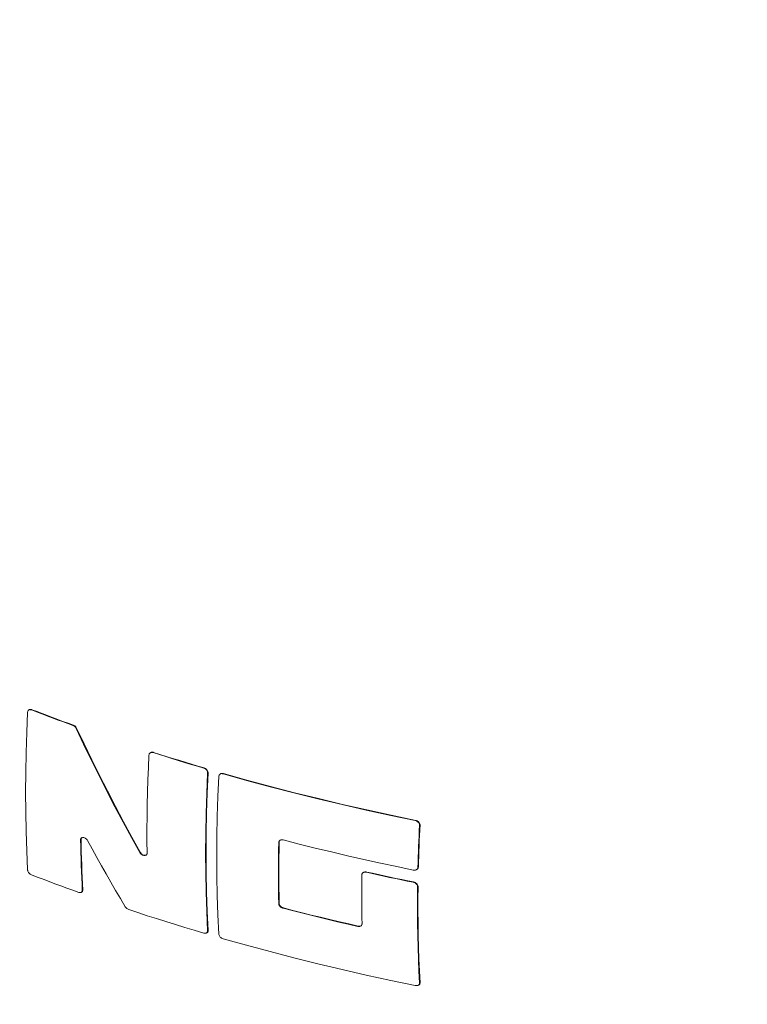
# Model space of a CAD drawing. Units: millimetres. Extents: x 450 to 73870, y -18916 to 14840.
# Drawn here: x 14307 to 14797, y -6997 to -6334 of the extents above; entities that cross this region are included whole.
import ezdxf

# ---------------------------------------------------------------- set-up
doc = ezdxf.new("R2010")
doc.units = ezdxf.units.MM
doc.header["$LTSCALE"] = 45

msp = doc.modelspace()

# ---------------------------------------------------------------- linework, layer by layer
at = {"color": 7, "linetype": 'Continuous', "lineweight": 15}
for p, q in [((14312.169, -6813.785), (14312.742, -6800.179)), ((14313.853, -6798.551), (14313.552, -6798.725)), ((14315.636, -6798.509), (14315.335, -6798.682)), ((14315.335, -6798.682), (14318.804, -6800.012)), ((14315.636, -6798.509), (14319.105, -6799.838)), ((14318.804, -6800.012), (14322.281, -6801.334)), ((14319.105, -6799.838), (14322.582, -6801.16)), ((14322.281, -6801.334), (14325.766, -6802.649)), ((14322.582, -6801.16), (14326.068, -6802.475)), ((14325.766, -6802.649), (14329.26, -6803.956)), ((14326.068, -6802.475), (14329.562, -6803.782)), ((14329.26, -6803.956), (14332.761, -6805.257)), ((14329.562, -6803.782), (14333.063, -6805.083)), ((14332.761, -6805.257), (14336.271, -6806.55)), ((14333.063, -6805.083), (14336.573, -6806.376)), ((14336.271, -6806.55), (14339.789, -6807.836)), ((14336.573, -6806.376), (14340.091, -6807.662)), ((14339.789, -6807.836), (14343.314, -6809.115)), ((14340.091, -6807.662), (14343.617, -6808.94)), ((14343.617, -6808.94), (14343.314, -6809.115)), ((14311.76, -6827.305), (14312.169, -6813.785)), ((14345.735, -6810.915), (14345.432, -6811.09)), ((14345.432, -6811.09), (14350.49, -6821.77)), ((14345.735, -6810.915), (14350.793, -6821.595)), ((14350.49, -6821.77), (14355.635, -6832.387)), ((14350.793, -6821.595), (14355.939, -6832.212)), ((14311.515, -6840.735), (14311.76, -6827.305)), ((14394.104, -6837.433), (14394.483, -6829.061)), ((14395.656, -6827.397), (14395.35, -6827.574)), ((14397.565, -6827.281), (14397.258, -6827.458)), ((14397.258, -6827.458), (14401.492, -6828.805)), ((14397.565, -6827.281), (14401.799, -6828.627)), ((14401.492, -6828.805), (14405.736, -6830.141)), ((14401.799, -6828.627), (14406.044, -6829.963)), ((14355.635, -6832.387), (14360.868, -6842.94)), ((14355.939, -6832.212), (14361.172, -6842.765)), ((14405.736, -6830.141), (14409.989, -6831.466)), ((14406.044, -6829.963), (14410.297, -6831.288)), ((14409.989, -6831.466), (14414.252, -6832.782)), ((14410.297, -6831.288), (14414.561, -6832.604)), ((14414.252, -6832.782), (14418.524, -6834.087)), ((14414.561, -6832.604), (14418.833, -6833.909)), ((14418.524, -6834.087), (14422.806, -6835.382)), ((14418.833, -6833.909), (14423.115, -6835.204)), ((14422.806, -6835.382), (14427.097, -6836.667)), ((14423.115, -6835.204), (14427.407, -6836.488)), ((14427.407, -6836.488), (14431.707, -6837.763)), ((14311.433, -6854.074), (14311.515, -6840.735)), ((14360.868, -6842.94), (14366.188, -6853.429)), ((14361.172, -6842.765), (14366.492, -6853.253)), ((14393.789, -6845.772), (14394.104, -6837.433)), ((14427.097, -6836.667), (14431.397, -6837.942)), ((14431.707, -6837.763), (14431.397, -6837.942)), ((14434.006, -6841.198), (14433.415, -6854.814)), ((14434.316, -6841.019), (14433.725, -6854.635)), ((14434.316, -6841.019), (14434.006, -6841.198)), ((14442.714, -6841.69), (14442.403, -6841.87)), ((14444.695, -6841.533), (14444.384, -6841.713)), ((14444.384, -6841.713), (14460.189, -6846.145)), ((14444.695, -6841.533), (14460.502, -6845.965)), ((14393.536, -6854.078), (14393.789, -6845.772)), ((14440.911, -6856.992), (14441.504, -6843.376)), ((14460.189, -6846.145), (14476.108, -6850.44)), ((14460.502, -6845.965), (14476.424, -6850.258)), ((14311.515, -6867.318), (14311.433, -6854.074)), ((14366.188, -6853.429), (14371.594, -6863.851)), ((14366.492, -6853.253), (14371.899, -6863.676)), ((14393.347, -6862.349), (14393.536, -6854.078)), ((14433.415, -6854.814), (14432.993, -6868.341)), ((14433.725, -6854.635), (14433.303, -6868.162)), ((14476.108, -6850.44), (14492.138, -6854.596)), ((14476.424, -6850.258), (14492.455, -6854.413)), ((14492.138, -6854.596), (14508.274, -6858.611)), ((14492.455, -6854.413), (14508.593, -6858.427)), ((14393.22, -6870.586), (14393.347, -6862.349)), ((14440.489, -6870.52), (14440.911, -6856.992)), ((14508.274, -6858.611), (14524.514, -6862.486)), ((14508.593, -6858.427), (14524.835, -6862.301)), ((14524.514, -6862.486), (14540.852, -6866.219)), ((14524.835, -6862.301), (14541.175, -6866.032)), ((14311.76, -6880.465), (14311.515, -6867.318)), ((14371.594, -6863.851), (14377.085, -6874.207)), ((14371.899, -6863.676), (14377.391, -6874.031)), ((14432.993, -6868.341), (14432.74, -6881.776)), ((14433.303, -6868.162), (14433.05, -6881.597)), ((14540.852, -6866.219), (14557.287, -6869.809)), ((14541.175, -6866.032), (14557.612, -6869.621)), ((14557.612, -6869.621), (14574.14, -6873.066)), ((14377.085, -6874.207), (14382.662, -6884.493)), ((14377.391, -6874.031), (14382.968, -6884.317)), ((14393.156, -6878.788), (14393.22, -6870.586)), ((14440.235, -6883.955), (14440.489, -6870.52)), ((14557.287, -6869.809), (14573.813, -6873.255)), ((14574.14, -6873.066), (14573.813, -6873.255)), ((14576.735, -6876.331), (14576.555, -6879.904)), ((14577.063, -6876.142), (14576.735, -6876.331)), ((14577.063, -6876.142), (14576.882, -6879.715)), ((14312.169, -6893.512), (14311.76, -6880.465)), ((14393.156, -6886.953), (14393.156, -6878.788)), ((14432.74, -6881.776), (14432.655, -6895.117)), ((14433.05, -6881.597), (14432.965, -6894.938)), ((14576.555, -6879.904), (14576.387, -6883.471)), ((14576.882, -6879.715), (14576.714, -6883.282)), ((14348.734, -6886.043), (14348.431, -6886.218)), ((14348.431, -6886.218), (14348.515, -6890.495)), ((14348.734, -6886.043), (14348.818, -6890.321)), ((14356.243, -6892.337), (14353.157, -6886.687)), ((14382.662, -6884.493), (14388.323, -6894.71)), ((14382.968, -6884.317), (14388.629, -6894.534)), ((14393.218, -6895.082), (14393.156, -6886.953)), ((14440.15, -6897.296), (14440.235, -6883.955)), ((14481.884, -6887.955), (14481.794, -6893.158)), ((14482.199, -6887.773), (14481.884, -6887.955)), ((14482.199, -6887.773), (14482.109, -6892.976)), ((14495.589, -6889.037), (14484.781, -6886.282)), ((14506.446, -6891.729), (14495.589, -6889.037)), ((14576.231, -6887.031), (14576.087, -6890.585)), ((14576.387, -6883.471), (14576.231, -6887.031)), ((14576.559, -6886.842), (14576.415, -6890.396)), ((14576.714, -6883.282), (14576.559, -6886.842)), ((14312.742, -6906.457), (14312.169, -6893.512)), ((14348.515, -6890.495), (14348.616, -6894.763)), ((14348.616, -6894.763), (14348.734, -6899.019)), ((14348.818, -6890.321), (14348.919, -6894.588)), ((14348.919, -6894.588), (14349.038, -6898.844)), ((14359.355, -6897.966), (14356.243, -6892.337)), ((14388.629, -6894.534), (14388.323, -6894.71)), ((14432.655, -6895.117), (14432.74, -6908.36)), ((14432.965, -6894.938), (14433.05, -6908.181)), ((14481.794, -6893.158), (14481.729, -6898.346)), ((14482.109, -6892.976), (14482.044, -6898.164)), ((14517.349, -6894.357), (14506.446, -6891.729)), ((14528.298, -6896.92), (14517.349, -6894.357)), ((14575.956, -6894.133), (14575.837, -6897.674)), ((14576.087, -6890.585), (14575.956, -6894.133)), ((14576.283, -6893.944), (14576.164, -6897.485)), ((14576.415, -6890.396), (14576.283, -6893.944)), ((14348.734, -6899.019), (14348.871, -6903.265)), ((14349.038, -6898.844), (14349.174, -6903.09)), ((14362.491, -6903.575), (14359.355, -6897.966)), ((14440.235, -6910.539), (14440.15, -6897.296)), ((14481.729, -6898.346), (14481.691, -6903.52)), ((14482.044, -6898.164), (14482.006, -6903.338)), ((14539.291, -6899.42), (14528.298, -6896.92)), ((14550.327, -6901.856), (14539.291, -6899.42)), ((14561.406, -6904.227), (14550.327, -6901.856)), ((14575.729, -6901.209), (14575.634, -6904.737)), ((14575.837, -6897.674), (14575.729, -6901.209)), ((14576.057, -6901.02), (14575.961, -6904.549)), ((14576.164, -6897.485), (14576.057, -6901.02)), ((14348.871, -6903.265), (14349.024, -6907.5)), ((14349.024, -6907.5), (14349.195, -6911.724)), ((14349.174, -6903.09), (14349.327, -6907.325)), ((14349.327, -6907.325), (14349.498, -6911.549)), ((14365.653, -6909.161), (14362.491, -6903.575)), ((14368.84, -6914.726), (14365.653, -6909.161)), ((14432.74, -6908.36), (14432.993, -6921.503)), ((14433.05, -6908.181), (14433.303, -6921.324)), ((14481.691, -6903.52), (14481.678, -6908.679)), ((14481.678, -6908.679), (14481.691, -6913.823)), ((14482.006, -6903.338), (14481.993, -6908.497)), ((14481.993, -6908.497), (14482.006, -6913.641)), ((14539.053, -6908.064), (14538.731, -6908.25)), ((14541.158, -6907.836), (14540.835, -6908.022)), ((14540.835, -6908.022), (14544.759, -6908.892)), ((14541.158, -6907.836), (14545.082, -6908.706)), ((14544.759, -6908.892), (14548.688, -6909.754)), ((14545.082, -6908.706), (14549.011, -6909.568)), ((14572.525, -6906.533), (14561.406, -6904.227)), ((14574.69, -6906.269), (14575.017, -6906.08)), ((14575.961, -6904.549), (14575.634, -6904.737)), ((14319.277, -6911.233), (14315.335, -6909.723)), ((14323.229, -6912.733), (14319.277, -6911.233)), ((14327.192, -6914.225), (14323.229, -6912.733)), ((14331.165, -6915.707), (14327.192, -6914.225)), ((14335.149, -6917.179), (14331.165, -6915.707)), ((14349.195, -6911.724), (14349.384, -6915.937)), ((14349.384, -6915.937), (14349.59, -6920.139)), ((14349.498, -6911.549), (14349.687, -6915.762)), ((14349.687, -6915.762), (14349.893, -6919.964)), ((14372.052, -6920.27), (14368.84, -6914.726)), ((14440.489, -6923.681), (14440.235, -6910.539)), ((14481.691, -6913.823), (14481.729, -6918.952)), ((14482.006, -6913.641), (14482.044, -6918.77)), ((14537.763, -6918.065), (14537.789, -6913.915)), ((14537.789, -6913.915), (14537.831, -6909.756)), ((14548.688, -6909.754), (14552.622, -6910.608)), ((14549.011, -6909.568), (14552.945, -6910.421)), ((14552.622, -6910.608), (14556.561, -6911.454)), ((14552.945, -6910.421), (14556.885, -6911.267)), ((14556.561, -6911.454), (14560.506, -6912.292)), ((14556.885, -6911.267), (14560.831, -6912.104)), ((14560.506, -6912.292), (14564.456, -6913.121)), ((14560.831, -6912.104), (14564.781, -6912.933)), ((14564.456, -6913.121), (14568.41, -6913.943)), ((14564.781, -6912.933), (14568.736, -6913.754)), ((14568.41, -6913.943), (14572.371, -6914.756)), ((14568.736, -6913.754), (14572.697, -6914.567)), ((14572.697, -6914.567), (14572.371, -6914.756)), ((14339.144, -6918.642), (14335.149, -6917.179)), ((14343.148, -6920.096), (14339.144, -6918.642)), ((14347.163, -6921.541), (14343.148, -6920.096)), ((14348.923, -6921.511), (14349.226, -6921.336)), ((14349.893, -6919.964), (14349.59, -6920.139)), ((14375.288, -6925.791), (14372.052, -6920.27)), ((14432.993, -6921.503), (14433.415, -6934.542)), ((14433.303, -6921.324), (14433.725, -6934.363)), ((14481.729, -6918.952), (14481.794, -6924.066)), ((14482.044, -6918.77), (14482.109, -6923.884)), ((14537.754, -6922.205), (14537.763, -6918.065)), ((14537.762, -6926.335), (14537.754, -6922.205)), ((14575.389, -6917.776), (14575.319, -6926.021)), ((14575.715, -6917.587), (14575.389, -6917.776)), ((14575.715, -6917.587), (14575.646, -6925.832)), ((14378.549, -6931.29), (14375.288, -6925.791)), ((14440.911, -6936.721), (14440.489, -6923.681)), ((14481.794, -6924.066), (14481.884, -6929.165)), ((14482.199, -6928.983), (14481.884, -6929.165)), ((14482.109, -6923.884), (14482.199, -6928.983)), ((14537.787, -6930.455), (14537.762, -6926.335)), ((14575.319, -6926.021), (14575.318, -6934.228)), ((14575.646, -6925.832), (14575.645, -6934.039)), ((14387.096, -6935.215), (14380.853, -6933.158)), ((14393.361, -6937.249), (14387.096, -6935.215)), ((14433.415, -6934.542), (14434.006, -6947.476)), ((14433.725, -6934.363), (14434.316, -6947.297)), ((14485.096, -6932.073), (14484.781, -6932.255)), ((14484.781, -6932.255), (14491.01, -6933.852)), ((14485.096, -6932.073), (14491.326, -6933.67)), ((14491.01, -6933.852), (14497.255, -6935.428)), ((14491.326, -6933.67), (14497.572, -6935.245)), ((14497.255, -6935.428), (14503.516, -6936.983)), ((14497.572, -6935.245), (14503.834, -6936.799)), ((14537.83, -6934.565), (14537.787, -6930.455)), ((14537.889, -6938.665), (14537.83, -6934.565)), ((14575.318, -6934.228), (14575.384, -6942.394)), ((14575.645, -6934.039), (14575.711, -6942.206)), ((14399.648, -6939.261), (14393.361, -6937.249)), ((14405.956, -6941.251), (14399.648, -6939.261)), ((14412.285, -6943.218), (14405.956, -6941.251)), ((14441.504, -6949.653), (14440.911, -6936.721)), ((14503.516, -6936.983), (14509.793, -6938.516)), ((14503.834, -6936.799), (14510.111, -6938.332)), ((14509.793, -6938.516), (14516.085, -6940.028)), ((14510.111, -6938.332), (14516.404, -6939.844)), ((14516.085, -6940.028), (14522.392, -6941.52)), ((14516.404, -6939.844), (14522.712, -6941.335)), ((14522.392, -6941.52), (14528.714, -6942.989)), ((14522.712, -6941.335), (14529.035, -6942.804)), ((14537.965, -6942.756), (14537.889, -6938.665)), ((14575.384, -6942.394), (14575.519, -6950.521)), ((14575.711, -6942.206), (14575.846, -6950.332)), ((14418.635, -6945.162), (14412.285, -6943.218)), ((14425.006, -6947.084), (14418.635, -6945.162)), ((14431.397, -6948.983), (14425.006, -6947.084)), ((14433.285, -6948.879), (14433.595, -6948.7)), ((14434.316, -6947.297), (14434.006, -6947.476)), ((14528.714, -6942.989), (14535.051, -6944.438)), ((14529.035, -6942.804), (14535.373, -6944.252)), ((14535.373, -6944.252), (14535.051, -6944.438)), ((14460.189, -6957.186), (14444.384, -6952.754)), ((14575.519, -6950.521), (14575.721, -6958.606)), ((14575.846, -6950.332), (14576.048, -6958.417)), ((14476.108, -6961.481), (14460.189, -6957.186)), ((14492.138, -6965.637), (14476.108, -6961.481)), ((14575.721, -6958.606), (14575.991, -6966.65)), ((14576.048, -6958.417), (14576.319, -6966.461)), ((14508.274, -6969.652), (14492.138, -6965.637)), ((14575.991, -6966.65), (14576.329, -6974.651)), ((14576.319, -6966.461), (14576.657, -6974.462)), ((14524.514, -6973.527), (14508.274, -6969.652)), ((14540.852, -6977.26), (14524.514, -6973.527)), ((14576.329, -6974.651), (14576.735, -6982.609)), ((14576.657, -6974.462), (14577.063, -6982.42)), ((14557.287, -6980.85), (14540.852, -6977.26)), ((14573.813, -6984.296), (14557.287, -6980.85)), ((14577.063, -6982.42), (14576.735, -6982.609)), ((14575.923, -6984.064), (14576.25, -6983.876))]:
    msp.add_line(p, q, dxfattribs=at)
msp.add_arc((14961.405, -6294.486), 1166.667, 152.43127, 267.563353, dxfattribs=at)
for points, knots in [([(15210.747, -7457.533), (15211.099, -7457.293), (15214.214, -7455.17), (15219.959, -7450.952), (15227.971, -7444.865), (15235.827, -7438.535), (15243.544, -7431.99), (15251.113, -7425.227), (15258.536, -7418.247), (15265.81, -7411.051), (15272.933, -7403.643), (15279.904, -7396.022), (15286.72, -7388.192), (15293.381, -7380.153), (15299.885, -7371.908), (15306.23, -7363.459), (15312.415, -7354.806), (15318.438, -7345.954), (15324.297, -7336.902), (15329.993, -7327.654), (15335.522, -7318.212), (15340.884, -7308.578), (15346.077, -7298.754), (15351.101, -7288.742), (15355.953, -7278.545), (15360.633, -7268.166), (15365.14, -7257.606), (15369.473, -7246.868), (15373.63, -7235.955), (15377.611, -7224.869), (15381.414, -7213.613), (15385.039, -7202.189), (15388.485, -7190.601), (15391.751, -7178.851), (15394.836, -7166.941), (15397.74, -7154.875), (15400.461, -7142.655), (15403.001, -7130.285), (15405.356, -7117.767), (15407.529, -7105.103), (15409.516, -7092.298), (15411.319, -7079.354), (15412.937, -7066.274), (15414.369, -7053.062), (15415.616, -7039.719), (15416.676, -7026.25), (15417.551, -7012.658), (15418.238, -6998.945), (15418.74, -6985.115), (15419.054, -6971.171), (15419.182, -6957.117), (15419.123, -6942.955), (15418.877, -6928.689), (15418.445, -6914.323), (15417.826, -6899.859), (15417.021, -6885.301), (15416.03, -6870.652), (15414.853, -6855.916), (15413.49, -6841.096), (15411.942, -6826.196), (15410.209, -6811.219), (15408.292, -6796.168), (15406.191, -6781.048), (15403.906, -6765.861), (15401.439, -6750.611), (15398.789, -6735.301), (15395.957, -6719.936), (15392.945, -6704.518), (15389.752, -6689.052), (15386.38, -6673.54), (15382.828, -6657.987), (15379.099, -6642.396), (15375.193, -6626.771), (15371.111, -6611.114), (15366.854, -6595.431), (15362.422, -6579.724), (15357.817, -6563.997), (15353.041, -6548.254), (15348.093, -6532.499), (15342.976, -6516.734), (15337.69, -6500.965), (15332.237, -6485.193), (15326.617, -6469.424), (15320.833, -6453.66), (15314.886, -6437.906), (15308.776, -6422.165), (15302.506, -6406.44), (15296.077, -6390.736), (15289.49, -6375.055), (15282.747, -6359.402), (15275.849, -6343.781), (15268.799, -6328.194), (15261.597, -6312.645), (15254.245, -6297.139), (15246.746, -6281.678), (15239.1, -6266.266), (15231.31, -6250.907), (15223.378, -6235.604), (15215.304, -6220.361), (15207.092, -6205.182), (15198.743, -6190.069), (15190.259, -6175.027), (15181.641, -6160.059), (15172.893, -6145.168), (15164.015, -6130.358), (15155.011, -6115.632), (15145.882, -6100.994), (15136.629, -6086.447), (15127.257, -6071.994), (15117.765, -6057.639), (15108.158, -6043.385), (15098.436, -6029.236), (15088.603, -6015.194), (15078.659, -6001.264), (15068.609, -5987.447), (15058.454, -5973.748), (15048.196, -5960.169), (15037.838, -5946.714), (15027.383, -5933.386), (15016.832, -5920.188), (15006.188, -5907.123), (14995.453, -5894.194), (14984.631, -5881.404), (14973.723, -5868.756), (14962.732, -5856.253), (14951.661, -5843.898), (14940.512, -5831.693), (14929.287, -5819.642), (14917.99, -5807.748), (14906.623, -5796.012), (14895.188, -5784.438), (14883.689, -5773.029), (14872.127, -5761.787), (14860.506, -5750.715), (14848.828, -5739.815), (14837.096, -5729.09), (14825.313, -5718.542), (14813.481, -5708.175), (14801.602, -5697.989), (14789.681, -5687.989), (14777.719, -5678.175), (14765.72, -5668.55), (14753.686, -5659.117), (14741.619, -5649.878), (14729.523, -5640.834), (14717.401, -5631.989), (14705.254, -5623.343), (14693.087, -5614.9), (14680.902, -5606.661), (14668.701, -5598.628), (14656.488, -5590.802), (14644.264, -5583.187), (14632.035, -5575.782), (14619.801, -5568.591), (14607.565, -5561.615), (14595.332, -5554.856), (14583.103, -5548.314), (14570.881, -5541.993), (14558.669, -5535.892), (14546.47, -5530.015), (14534.287, -5524.361), (14522.122, -5518.933), (14509.979, -5513.731), (14497.86, -5508.758), (14485.768, -5504.013), (14473.707, -5499.499), (14461.677, -5495.216), (14449.684, -5491.166), (14437.728, -5487.349), (14425.814, -5483.766), (14413.944, -5480.418), (14402.12, -5477.307), (14390.346, -5474.432), (14378.624, -5471.794), (14366.956, -5469.395), (14355.347, -5467.234), (14343.798, -5465.312), (14332.313, -5463.629), (14320.893, -5462.187), (14309.542, -5460.985), (14298.263, -5460.024), (14287.057, -5459.303), (14275.928, -5458.824), (14264.879, -5458.585), (14253.911, -5458.588), (14243.028, -5458.832), (14232.232, -5459.316), (14221.526, -5460.042), (14210.912, -5461.008), (14200.392, -5462.215), (14189.97, -5463.661), (14179.648, -5465.348), (14169.427, -5467.273), (14159.311, -5469.437), (14149.302, -5471.839), (14139.402, -5474.479), (14129.613, -5477.356), (14119.938, -5480.468), (14110.379, -5483.817), (14100.937, -5487.397), (14091.621, -5491.224), (14084.193, -5494.453), (14079.914, -5496.489), (14078.655, -5497.088)], [0, 0, 0, 0, 0.0006368, 0.0056322, 0.0106277, 0.0156237, 0.02062, 0.0256169, 0.0306142, 0.0356122, 0.0406109, 0.0456103, 0.0506104, 0.0556112, 0.0606129, 0.0656153, 0.0706186, 0.0756226, 0.0806274, 0.085633, 0.0906394, 0.0956465, 0.1006543, 0.1056628, 0.1106719, 0.1156817, 0.1206921, 0.125703, 0.1307144, 0.1357263, 0.1407386, 0.1457513, 0.1507644, 0.1557779, 0.1607916, 0.1658056, 0.1708199, 0.1758344, 0.1808491, 0.1858639, 0.1908789, 0.195894, 0.2009092, 0.2059244, 0.2109398, 0.2159551, 0.2209706, 0.225986, 0.2310014, 0.2360169, 0.2410323, 0.2460477, 0.251063, 0.2560783, 0.2610936, 0.2661088, 0.271124, 0.276139, 0.2811541, 0.286169, 0.2911839, 0.2961988, 0.3012135, 0.3062282, 0.3112428, 0.3162573, 0.3212718, 0.3262862, 0.3313005, 0.3363148, 0.3413289, 0.346343, 0.3513571, 0.356371, 0.3613849, 0.3663988, 0.3714125, 0.3764263, 0.3814399, 0.3864535, 0.3914671, 0.3964806, 0.401494, 0.4065074, 0.4115207, 0.4165341, 0.4215473, 0.4265605, 0.4315737, 0.4365869, 0.4416, 0.4466131, 0.4516262, 0.4566392, 0.4616523, 0.4666653, 0.4716783, 0.4766912, 0.4817042, 0.4867171, 0.4917301, 0.496743, 0.501756, 0.5067689, 0.5117818, 0.5167948, 0.5218077, 0.5268207, 0.5318337, 0.5368467, 0.5418597, 0.5468727, 0.5518858, 0.5568988, 0.5619119, 0.5669251, 0.5719382, 0.5769514, 0.5819646, 0.5869779, 0.5919912, 0.5970046, 0.602018, 0.6070314, 0.6120449, 0.6170585, 0.6220721, 0.6270858, 0.6320995, 0.6371133, 0.6421271, 0.6471411, 0.652155, 0.6571691, 0.6621832, 0.6671974, 0.6722117, 0.677226, 0.6822405, 0.687255, 0.6922695, 0.6972842, 0.7022989, 0.7073137, 0.7123286, 0.7173436, 0.7223586, 0.7273737, 0.7323889, 0.7374042, 0.7424195, 0.7474349, 0.7524503, 0.7574658, 0.7624813, 0.7674969, 0.7725125, 0.7775282, 0.7825438, 0.7875595, 0.7925751, 0.7975907, 0.8026063, 0.8076219, 0.8126373, 0.8176527, 0.8226679, 0.8276831, 0.832698, 0.8377128, 0.8427274, 0.8477418, 0.8527559, 0.8577697, 0.8627831, 0.8677963, 0.872809, 0.8778213, 0.8828331, 0.8878444, 0.8928552, 0.8978654, 0.9028749, 0.9078839, 0.9128921, 0.9178997, 0.9229065, 0.9279126, 0.9329178, 0.9379223, 0.942926, 0.9479289, 0.9529309, 0.9579322, 0.9629326, 0.9679324, 0.9729314, 0.9779297, 0.9829274, 0.9879245, 0.9929211, 0.9979172, 1, 1, 1, 1]), ([(14312.742, -6800.179), (14312.782, -6799.916), (14312.862, -6799.39), (14313.317, -6798.824), (14313.963, -6798.507), (14314.676, -6798.474), (14315.146, -6798.622), (14315.335, -6798.682)], [0, 0, 0, 0, 0.2108114, 0.4215511, 0.6352839, 0.8532402, 1, 1, 1, 1]), ([(14313.871, -6798.584), (14314.003, -6798.507), (14314.343, -6798.307), (14314.979, -6798.304), (14315.447, -6798.45), (14315.636, -6798.509)], [0, 0, 0, 0, 0.27490911, 0.7082209, 1, 1, 1, 1]), ([(14343.314, -6809.115), (14343.6, -6809.247), (14344.173, -6809.511), (14344.937, -6810.221), (14345.268, -6810.802), (14345.432, -6811.09)], [0, 0, 0, 0, 0.33438005, 0.66902752, 1, 1, 1, 1]), ([(14343.617, -6808.94), (14343.903, -6809.072), (14344.475, -6809.336), (14345.241, -6810.046), (14345.571, -6810.627), (14345.735, -6810.915)], [0, 0, 0, 0, 0.3343737, 0.6690387, 1, 1, 1, 1]), ([(14394.483, -6829.061), (14394.525, -6828.799), (14394.608, -6828.277), (14395.082, -6827.697), (14395.759, -6827.349), (14396.525, -6827.274), (14397.042, -6827.404), (14397.258, -6827.458)], [0, 0, 0, 0, 0.2060475, 0.4119373, 0.6230623, 0.8425669, 1, 1, 1, 1]), ([(14395.675, -6827.43), (14395.805, -6827.351), (14396.158, -6827.139), (14396.836, -6827.101), (14397.35, -6827.228), (14397.565, -6827.281)], [0, 0, 0, 0, 0.25500759, 0.68883274, 1, 1, 1, 1]), ([(14431.397, -6837.942), (14431.711, -6838.063), (14432.339, -6838.306), (14433.158, -6839.003), (14433.738, -6839.838), (14433.998, -6840.607), (14434.004, -6841.041), (14434.006, -6841.198)], [0, 0, 0, 0, 0.2268472, 0.4540148, 0.6733258, 0.8815639, 1, 1, 1, 1]), ([(14431.707, -6837.763), (14432.021, -6837.884), (14432.65, -6838.127), (14433.468, -6838.824), (14434.049, -6839.659), (14434.309, -6840.428), (14434.314, -6840.862), (14434.316, -6841.019)], [0, 0, 0, 0, 0.2268719, 0.4540405, 0.6733518, 0.8815807, 1, 1, 1, 1]), ([(14441.504, -6843.376), (14441.546, -6843.115), (14441.631, -6842.596), (14442.113, -6842.01), (14442.806, -6841.643), (14443.604, -6841.542), (14444.15, -6841.661), (14444.384, -6841.713)], [0, 0, 0, 0, 0.20268711, 0.40514938, 0.6142628, 0.8345667, 1, 1, 1, 1]), ([(14442.732, -6841.723), (14442.86, -6841.645), (14443.217, -6841.426), (14443.918, -6841.367), (14444.462, -6841.483), (14444.695, -6841.533)], [0, 0, 0, 0, 0.2407347, 0.6743537, 1, 1, 1, 1]), ([(14573.813, -6873.255), (14574.178, -6873.361), (14574.91, -6873.572), (14575.856, -6874.259), (14576.496, -6875.1), (14576.735, -6875.826), (14576.735, -6876.215), (14576.735, -6876.331)], [0, 0, 0, 0, 0.242914, 0.4864742, 0.7122835, 0.9142697, 1, 1, 1, 1]), ([(14574.14, -6873.066), (14574.506, -6873.172), (14575.238, -6873.383), (14576.184, -6874.07), (14576.824, -6874.911), (14577.062, -6875.637), (14577.063, -6876.026), (14577.063, -6876.142)], [0, 0, 0, 0, 0.2429528, 0.4865363, 0.7123515, 0.9143187, 1, 1, 1, 1]), ([(14353.157, -6886.687), (14352.979, -6886.41), (14352.624, -6885.855), (14351.841, -6885.185), (14350.973, -6884.729), (14350.092, -6884.548), (14349.313, -6884.672), (14348.741, -6885.086), (14348.46, -6885.644), (14348.439, -6886.06), (14348.431, -6886.218)], [0, 0, 0, 0, 0.130386, 0.2607117, 0.3935481, 0.5282781, 0.6625413, 0.7941216, 0.9220654, 1, 1, 1, 1]), ([(14349.477, -6884.668), (14349.335, -6884.753), (14348.997, -6884.955), (14348.765, -6885.472), (14348.742, -6885.886), (14348.734, -6886.043)], [0, 0, 0, 0, 0.3105399, 0.7390267, 1, 1, 1, 1]), ([(14484.781, -6886.282), (14484.441, -6886.225), (14483.76, -6886.109), (14482.858, -6886.344), (14482.204, -6886.854), (14481.921, -6887.451), (14481.892, -6887.84), (14481.884, -6887.955)], [0, 0, 0, 0, 0.2347424, 0.4697559, 0.6974241, 0.9102414, 1, 1, 1, 1]), ([(14483.088, -6886.305), (14482.895, -6886.431), (14482.484, -6886.702), (14482.238, -6887.27), (14482.208, -6887.658), (14482.199, -6887.773)], [0, 0, 0, 0, 0.3826222, 0.8169036, 1, 1, 1, 1]), ([(14388.323, -6894.71), (14388.506, -6894.985), (14388.871, -6895.535), (14389.677, -6896.189), (14390.574, -6896.631), (14391.492, -6896.794), (14392.306, -6896.648), (14392.901, -6896.212), (14393.187, -6895.644), (14393.21, -6895.232), (14393.218, -6895.082)], [0, 0, 0, 0, 0.1301227, 0.2601483, 0.3936745, 0.5301193, 0.6662917, 0.7990053, 0.9267297, 1, 1, 1, 1]), ([(14388.629, -6894.534), (14388.812, -6894.809), (14389.177, -6895.358), (14389.982, -6896.012), (14390.883, -6896.458), (14391.787, -6896.604), (14392.447, -6896.541), (14392.693, -6896.343), (14392.745, -6896.302)], [0, 0, 0, 0, 0.1852155, 0.370292, 0.560371, 0.7545743, 0.9484242, 1, 1, 1, 1]), ([(14315.335, -6909.723), (14315.049, -6909.587), (14314.479, -6909.316), (14313.705, -6908.612), (14313.114, -6907.788), (14312.805, -6907.034), (14312.759, -6906.61), (14312.742, -6906.457)], [0, 0, 0, 0, 0.22052301, 0.44107397, 0.6611188, 0.87786828, 1, 1, 1, 1]), ([(14537.831, -6909.756), (14537.864, -6909.509), (14537.929, -6909.015), (14538.387, -6908.437), (14539.067, -6908.045), (14539.918, -6907.881), (14540.538, -6907.976), (14540.835, -6908.022)], [0, 0, 0, 0, 0.1925466, 0.3848365, 0.5846029, 0.8009666, 1, 1, 1, 1]), ([(14539.071, -6908.095), (14539.176, -6908.027), (14539.511, -6907.81), (14540.246, -6907.702), (14540.862, -6907.792), (14541.158, -6907.836)], [0, 0, 0, 0, 0.1911481, 0.6123684, 1, 1, 1, 1]), ([(14575.634, -6904.737), (14575.598, -6904.986), (14575.526, -6905.482), (14575.053, -6906.069), (14574.356, -6906.476), (14573.479, -6906.66), (14572.836, -6906.574), (14572.525, -6906.533)], [0, 0, 0, 0, 0.1899597, 0.3796032, 0.5782944, 0.7962465, 1, 1, 1, 1]), ([(14575.961, -6904.549), (14575.924, -6904.795), (14575.848, -6905.287), (14575.472, -6905.804), (14575.124, -6905.985), (14575, -6906.05)], [0, 0, 0, 0, 0.3920558, 0.7834827, 1, 1, 1, 1]), ([(14572.371, -6914.756), (14572.741, -6914.862), (14573.483, -6915.075), (14574.453, -6915.761), (14575.121, -6916.599), (14575.372, -6917.306), (14575.385, -6917.678), (14575.389, -6917.776)], [0, 0, 0, 0, 0.2447906, 0.4900842, 0.7201494, 0.9263368, 1, 1, 1, 1]), ([(14572.697, -6914.567), (14573.068, -6914.674), (14573.81, -6914.887), (14574.78, -6915.573), (14575.448, -6916.41), (14575.699, -6917.118), (14575.712, -6917.49), (14575.715, -6917.587)], [0, 0, 0, 0, 0.24479353, 0.49013663, 0.72021183, 0.92638993, 1, 1, 1, 1]), ([(14349.59, -6920.139), (14349.576, -6920.383), (14349.549, -6920.87), (14349.166, -6921.4), (14348.577, -6921.701), (14347.873, -6921.747), (14347.38, -6921.604), (14347.163, -6921.541)], [0, 0, 0, 0, 0.2069621, 0.4139445, 0.6216806, 0.8336171, 1, 1, 1, 1]), ([(14349.893, -6919.964), (14349.877, -6920.205), (14349.846, -6920.686), (14349.567, -6921.144), (14349.287, -6921.268), (14349.208, -6921.303)], [0, 0, 0, 0, 0.4173021, 0.8346537, 1, 1, 1, 1]), ([(14481.884, -6929.165), (14481.918, -6929.426), (14481.986, -6929.947), (14482.447, -6930.739), (14483.123, -6931.443), (14483.938, -6931.981), (14484.517, -6932.17), (14484.781, -6932.255)], [0, 0, 0, 0, 0.1979767, 0.3957554, 0.5999716, 0.8173597, 1, 1, 1, 1]), ([(14482.199, -6928.983), (14482.233, -6929.244), (14482.301, -6929.765), (14482.762, -6930.557), (14483.438, -6931.261), (14484.254, -6931.799), (14484.832, -6931.987), (14485.096, -6932.073)], [0, 0, 0, 0, 0.19797019, 0.39573143, 0.5999323, 0.81731112, 1, 1, 1, 1]), ([(14380.853, -6933.158), (14380.548, -6933.03), (14379.937, -6932.772), (14379.113, -6932.096), (14378.733, -6931.553), (14378.549, -6931.29)], [0, 0, 0, 0, 0.340749, 0.6815868, 1, 1, 1, 1]), ([(14434.006, -6947.476), (14433.992, -6947.716), (14433.963, -6948.196), (14433.567, -6948.737), (14432.957, -6949.069), (14432.201, -6949.164), (14431.653, -6949.041), (14431.397, -6948.983)], [0, 0, 0, 0, 0.20066, 0.4013061, 0.603967, 0.8146496, 1, 1, 1, 1]), ([(14434.316, -6947.297), (14434.3, -6947.534), (14434.267, -6948.009), (14433.97, -6948.48), (14433.671, -6948.623), (14433.577, -6948.668)], [0, 0, 0, 0, 0.40744606, 0.81486347, 1, 1, 1, 1]), ([(14535.051, -6944.438), (14535.406, -6944.489), (14536.115, -6944.591), (14537.044, -6944.34), (14537.691, -6943.821), (14537.949, -6943.236), (14537.961, -6942.865), (14537.965, -6942.756)], [0, 0, 0, 0, 0.2394438, 0.4793226, 0.7064188, 0.9135609, 1, 1, 1, 1]), ([(14535.373, -6944.252), (14535.722, -6944.298), (14536.422, -6944.39), (14537.152, -6944.263), (14537.403, -6944.048), (14537.434, -6944.021)], [0, 0, 0, 0, 0.4666695, 0.9341978, 1, 1, 1, 1]), ([(14444.384, -6952.754), (14444.056, -6952.632), (14443.4, -6952.389), (14442.518, -6951.703), (14441.862, -6950.884), (14441.558, -6950.165), (14441.516, -6949.772), (14441.504, -6949.653)], [0, 0, 0, 0, 0.2309725, 0.4620411, 0.6893864, 0.9058676, 1, 1, 1, 1]), ([(14577.063, -6982.42), (14577.046, -6982.65), (14577.013, -6983.109), (14576.687, -6983.603), (14576.356, -6983.781), (14576.234, -6983.848)], [0, 0, 0, 0, 0.3862215, 0.7722088, 1, 1, 1, 1]), ([(14576.735, -6982.609), (14576.72, -6982.84), (14576.69, -6983.303), (14576.286, -6983.856), (14575.658, -6984.237), (14574.809, -6984.427), (14574.155, -6984.341), (14573.813, -6984.296)], [0, 0, 0, 0, 0.1870872, 0.3740758, 0.5655123, 0.7728376, 1, 1, 1, 1])]:
    msp.add_open_spline(points, degree=3, knots=knots, dxfattribs=at)

doc.saveas('drawing.dxf')
